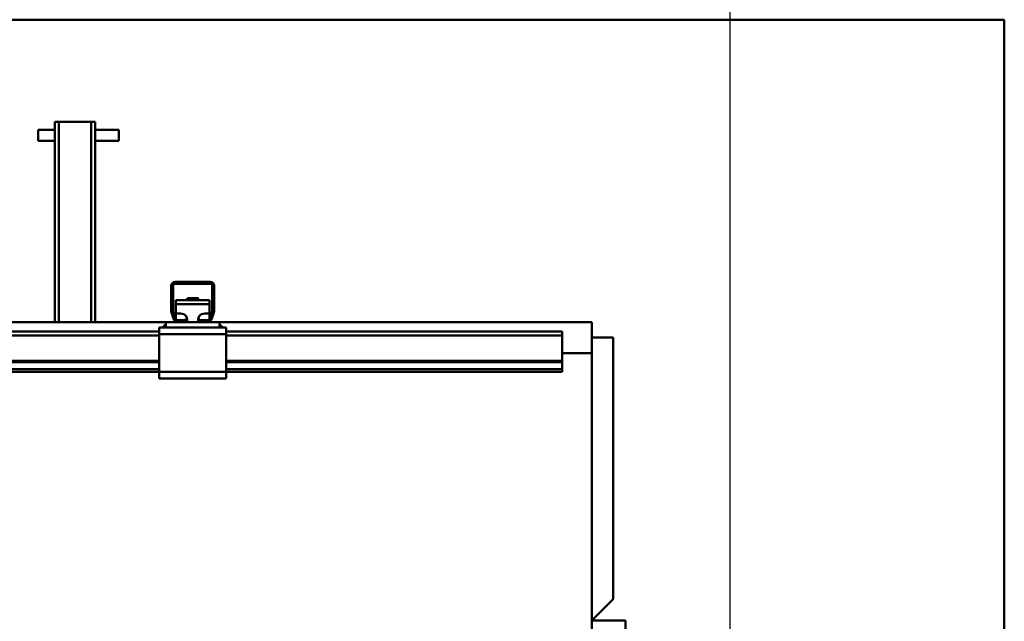
# Model space of a CAD drawing. Units: millimetres. Extents: x 0 to 23760, y 0 to 16800.
# Drawn here: x 13097 to 13830, y 12917 to 13365 of the extents above; entities that cross this region are included whole.
import ezdxf

# ---------------------------------------------------------------- set-up
doc = ezdxf.new("R2010")
doc.units = ezdxf.units.MM
doc.header["$MEASUREMENT"] = 0
doc.layers.add('(1) Shape lines', color=7, linetype='Continuous', lineweight=35)
doc.layers.add('(6) Dimensions', color=7, linetype='Continuous', lineweight=35)
doc.styles.add('Arial', font='ARIAL.TTF')
doc.dimstyles.new('Vertex Style', dxfattribs={"dimscale": 40, "dimtxt": 0.18, "dimasz": 3.6, "dimexe": 1.8, "dimexo": 0.0625, "dimgap": 1.7, "dimtad": 1, "dimdec": 1, "dimdsep": 46, "dimtxsty": 'Arial', "dimblk1": 'CLOSED', "dimblk2": 'CLOSED', "dimsah": 1, "dimcen": 0.09, "dimdle": 1.8, "dimclrd": 9, "dimclre": 9, "dimadec": 1, "dimazin": 2, "dimtfac": 0.65, "dimtdec": 4, "dimtmove": 0, "dimatfit": 3, "dimfxl": 0, "dimtolj": 1, "dimtzin": 0, "dimlwd": 25, "dimlwe": 25, "dimarcsym": 0})

# ---------------------------------------------------------------- blocks, each defined once
blk = doc.blocks.new('_Closed')
at = {"color": 0, "linetype": 'ByBlock', "lineweight": -2}
for p, q in [((-1, 0.166667), (0, 0)), ((-1, 0.166667), (-1, -0.166667)), ((0, 0), (-1, -0.166667)), ((0, 0), (-1, 0))]:
    blk.add_line(p, q, dxfattribs=at)
blk = doc.blocks.new('*D60')
at = {"layer": '(6) Dimensions', "color": 9, "lineweight": 25}
for p, q in [((13709.9, 13364.9), (10188.9, 13364.9)), ((10260.9, 12026.9), (10260.9, 13220.9)), ((9336.9, 11882.9), (10332.9, 11882.9))]:
    blk.add_line(p, q, dxfattribs=at)
at = {"layer": 'Defpoints', "color": 0}
for p in [(10260.9, 13364.9), (13829.9, 13364.9), (9216.9, 11882.9)]:
    blk.add_point(p, dxfattribs=at)
at = {"layer": '(6) Dimensions', "color": 9, "lineweight": 25, "xscale": 144, "yscale": 144, "zscale": 144}
for p, rotation in [((10260.9, 13364.9), 90), ((10260.9, 11882.9), 270)]:
    blk.add_blockref('_Closed', p, dxfattribs=dict(at, rotation=rotation))
at = {"layer": '(6) Dimensions', "color": 0, "lineweight": 35, "insert": (10128.18, 12623.9), "char_height": 140, "attachment_point": 5, "rotation": 90, "style": 'Arial'}
blk.add_mtext('\\A1;1482', dxfattribs=at)
blk = doc.blocks.new('*D71')
at = {"layer": '(6) Dimensions', "color": 9, "lineweight": 25}
for p, q in [((13625.9, 12771.9), (13625.9, 14136.9)), ((13829.9, 13484.9), (13829.9, 14136.9)), ((13625.9, 14064.9), (12500.84, 14064.9)), ((13481.9, 14064.9), (13337.9, 14064.9)), ((13829.9, 14064.9), (13625.9, 14064.9)), ((13973.9, 14064.9), (14117.9, 14064.9))]:
    blk.add_line(p, q, dxfattribs=at)
at = {"layer": 'Defpoints', "color": 0}
for p in [(13625.9, 14064.9), (13829.9, 13364.9), (13625.9, 12651.9)]:
    blk.add_point(p, dxfattribs=at)
at = {"layer": '(6) Dimensions', "color": 9, "lineweight": 25, "xscale": 144, "yscale": 144, "zscale": 144}
blk.add_blockref('_Closed', (13625.9, 14064.9), dxfattribs=at)
at = {"layer": '(6) Dimensions', "color": 9, "lineweight": 25, "xscale": 144, "yscale": 144, "zscale": 144, "rotation": 180}
blk.add_blockref('_Closed', (13829.9, 14064.9), dxfattribs=at)
at = {"layer": '(6) Dimensions', "color": 0, "lineweight": 35, "insert": (12919.37, 14197.62), "char_height": 140, "attachment_point": 5, "style": 'Arial'}
blk.add_mtext('\\A1;MIN 204', dxfattribs=at)
blk = doc.blocks.new('MACRO_11_2fbe1c7d-7bfd-441e-876b-33cd85eef56c')
at = {"layer": '(1) Shape lines', "color": 7, "linetype": 'Continuous', "lineweight": 50, "ltscale": 120}
for p, q in [((-0.1, 4953), (-8000, 4953)), ((-0.1, 4020), (-0.1, 4953)), ((-703.6, 4877), (-706.6, 4877)), ((-706.6, 4728), (-706.6, 4877)), ((-703.6, 4728), (-703.6, 4877)), ((-679.6, 4877), (-703.6, 4877)), ((-676.6, 4877), (-679.6, 4877)), ((-679.6, 4728), (-679.6, 4877)), ((-676.6, 4728), (-676.6, 4877)), ((-719.1, 4871), (-706.6, 4871)), ((-676.6, 4871), (-659.1, 4871)), ((-706.6, 4863), (-719.1, 4863)), ((-659.1, 4863), (-676.6, 4863)), ((-618.6, 4756), (-618.6, 4736.22)), ((-590.1, 4756.5), (-618.1, 4756.5)), ((-617.1, 4758), (-591.1, 4758)), ((-589.6, 4736.22), (-589.6, 4756)), ((-620.1, 4736.25), (-620.1, 4755)), ((-588.1, 4755), (-588.1, 4736.25)), ((-616.6, 4744.33), (-591.6, 4744.33)), ((-616.6, 4744.33), (-616.6, 4741.46)), ((-616.6, 4741.46), (-616.6, 4734.46)), ((-616.6, 4741.46), (-591.6, 4741.46)), ((-608.1, 4744.33), (-608.1, 4745.94)), ((-608.1, 4744.33), (-608.1, 4745.94)), ((-600.1, 4745.94), (-600.1, 4744.33)), ((-600.1, 4745.94), (-600.1, 4744.33)), ((-591.6, 4741.46), (-591.6, 4744.33)), ((-591.6, 4734.46), (-591.6, 4741.46)), ((-618.01, 4729.97), (-619.92, 4735.22)), ((-618.57, 4736.05), (-616.3, 4729.83)), ((-616.6, 4734.46), (-613.1, 4734.46)), ((-616.6, 4730.64), (-616.6, 4734.46)), ((-595.1, 4734.46), (-591.6, 4734.46)), ((-591.9, 4729.83), (-589.63, 4736.05)), ((-591.6, 4730.64), (-591.6, 4734.46)), ((-588.28, 4735.22), (-590.19, 4729.97)), ((-624.1, 4728), (-992.39, 4728)), ((-624.1, 4724), (-624.1, 4728)), ((-615.19, 4728), (-624.1, 4728)), ((-615.83, 4729.5), (-610.1, 4729.5)), ((-610.1, 4728), (-615.19, 4728)), ((-609.46, 4729.5), (-610.1, 4729.5)), ((-610.1, 4729.5), (-610.1, 4728)), ((-598.1, 4728), (-610.1, 4728)), ((-598.1, 4729.5), (-598.74, 4729.5)), ((-598.1, 4729.5), (-592.37, 4729.5)), ((-598.1, 4728), (-598.1, 4729.5)), ((-593.01, 4728), (-598.1, 4728)), ((-584.1, 4728), (-593.01, 4728)), ((-307.1, 4728), (-584.1, 4728)), ((-584.1, 4724), (-584.1, 4728)), ((-307.1, 4716.5), (-307.1, 4728)), ((-629.1, 4721), (-1279.1, 4721)), ((-629.1, 4724), (-629.1, 4719)), ((-626.6, 4724), (-629.1, 4724)), ((-626.6, 4724), (-624.1, 4726.5)), ((-624.1, 4724), (-626.6, 4724)), ((-584.1, 4724), (-624.1, 4724)), ((-584.1, 4726.5), (-581.6, 4724)), ((-581.6, 4724), (-584.1, 4724)), ((-579.1, 4724), (-581.6, 4724)), ((-579.1, 4724), (-579.1, 4719)), ((-329.1, 4721), (-579.1, 4721)), ((-329.1, 4718), (-329.1, 4721)), ((-629.1, 4718), (-1279.1, 4718)), ((-579.1, 4719), (-629.1, 4719)), ((-629.1, 4719), (-629.1, 4691)), ((-579.1, 4691), (-579.1, 4719)), ((-329.1, 4718), (-579.1, 4718)), ((-329.1, 4699.25), (-329.1, 4718)), ((-307.1, 4716.5), (-307.1, 4506)), ((-307.1, 4716.5), (-291.1, 4716.5)), ((-291.1, 4522), (-291.1, 4716.5)), ((-329.1, 4705), (-307.1, 4705)), ((-307.2, 4705), (-307.1, 4705)), ((-629.1, 4699.25), (-1279.1, 4699.25)), ((-629.1, 4698.22), (-1279.1, 4698.22)), ((-329.1, 4699.25), (-579.1, 4699.25)), ((-329.1, 4698.22), (-579.1, 4698.22)), ((-329.1, 4699.25), (-329.1, 4698.22)), ((-329.1, 4698.22), (-329.1, 4692.97)), ((-629.1, 4692.97), (-1279.1, 4692.97)), ((-629.1, 4691), (-1279.1, 4691)), ((-629.1, 4691), (-629.1, 4686)), ((-579.1, 4691), (-629.1, 4691)), ((-329.1, 4692.97), (-579.1, 4692.97)), ((-579.1, 4691), (-579.1, 4686)), ((-329.1, 4691), (-579.1, 4691)), ((-329.1, 4691), (-329.1, 4692.97)), ((-579.1, 4686), (-629.1, 4686)), ((-291.1, 4522), (-307.1, 4506)), ((-282.1, 4506), (-307.1, 4506)), ((-307.1, 4506), (-307.1, 4491)), ((-282.1, 4491), (-282.1, 4506))]:
    blk.add_line(p, q, dxfattribs=at)
for points in [[(-719.1, 4863), (-719.1, 4863), (-719.1, 4871)], [(-659.1, 4863), (-659.1, 4863), (-659.1, 4871)], [(-600.13, 4745.94), (-600.1, 4745.94), (-608.07, 4745.94)]]:
    blk.add_lwpolyline(points, dxfattribs=at)
for centre, radius, start, end in [((-617.1, 4755), 3, 90, 180), ((-618.1, 4756), 0.5, 90, 180), ((-591.1, 4755), 3, 0, 90), ((-590.1, 4756), 0.5, 0, 90), ((-617.1, 4736.25), 3, 180, 200), ((-618.1, 4736.22), 0.5, 180, 200), ((-590.1, 4736.22), 0.5, 340, 0), ((-591.1, 4736.25), 3, 340, 0), ((-615.19, 4731), 3, 200, 270), ((-615.83, 4730), 0.5, 200, 270), ((-593.01, 4731), 3, 270, 340), ((-592.37, 4730), 0.5, 270, 340)]:
    blk.add_arc(centre, radius, start, end, dxfattribs=at)
for centre, major_axis, start_param, end_param in [((-613.1, 4729.8), (5, 0), 5.884621, 7.853982), ((-595.1, 4729.8), (5, 0), 1.570796, 3.540157), ((-613.1, 4732.67), (-5, 0), 2.220777, 2.82712), ((-595.1, 4732.67), (-5, 0), 0.314472, 0.920815)]:
    blk.add_ellipse(centre, major_axis=major_axis, ratio=0.933378, start_param=start_param, end_param=end_param, dxfattribs=at)

msp = doc.modelspace()

# ---------------------------------------------------------------- block references
at = {"color": 7, "linetype": 'ByBlock', "rotation": 360}
msp.add_blockref('MACRO_11_2fbe1c7d-7bfd-441e-876b-33cd85eef56c', (13830, 8411.9), dxfattribs=at)

# ---------------------------------------------------------------- dimensions: what is measured, and where the dimension line sits
at = {"layer": '(6) Dimensions', "color": 7, "lineweight": 35}
dim = msp.add_linear_dim(base=(13625.9, 14064.9), p1=(13829.9, 13364.9), p2=(13625.9, 12651.9), dimstyle='Vertex Style', override={"dimtxt": 3.5, "dimexo": 3, "dimgap": 1.53125, "dimdec": 0, "dimpost": 'MIN <>', "dimtxsty": 'Arial', "dimcen": 0}, dxfattribs=at)
dim.commit()
dim.dimension.update_dxf_attribs({"geometry": '*D71', "text_midpoint": (12919.37, 14064.9), "dimtype": 160})
dim = msp.add_linear_dim(base=(10260.9, 13364.9), p1=(9216.9, 11882.9), p2=(13829.9, 13364.9), angle=90, dimstyle='Vertex Style', override={"dimtxt": 3.5, "dimexo": 3, "dimgap": 1.53125, "dimdec": 0, "dimtxsty": 'Arial', "dimcen": 0}, dxfattribs=at)
dim.commit()
dim.dimension.update_dxf_attribs({"geometry": '*D60', "text_midpoint": (10260.9, 12623.9), "dimtype": 160})

doc.saveas('drawing.dxf')
